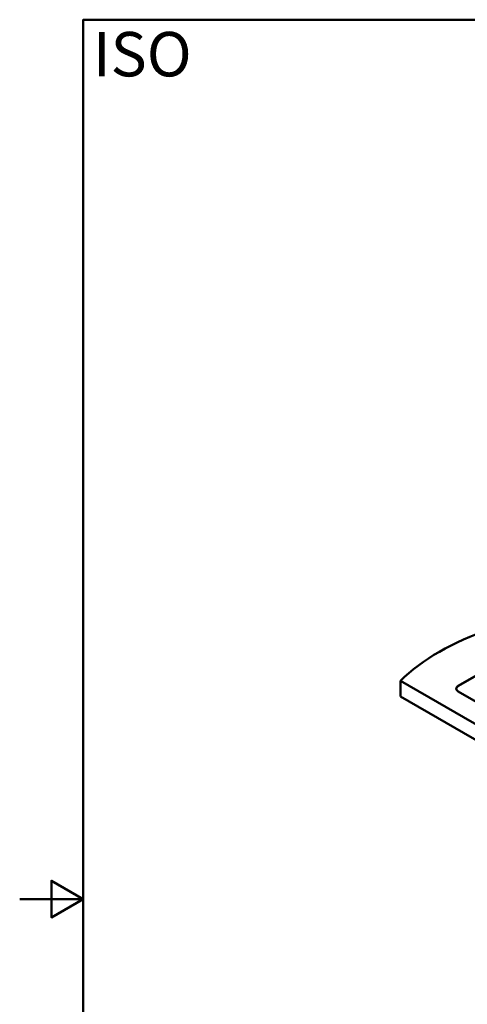
# Paper-space layout 'ISO_6' of a CAD drawing. Units: millimetres. Extents: x 0 to 2100, y 0 to 2970.
# Drawn here: x 0 to 705, y 1319 to 2870 of the extents above; entities that cross this region are included whole.
import ezdxf

# ---------------------------------------------------------------- set-up
doc = ezdxf.new("R2010")
doc.units = ezdxf.units.MM
doc.header["$LTSCALE"] = 10
for name, color, linetype, lineweight in [('Sketch Geometry(ISO)', 7, 'Continuous', 50), ('Symbols(ISO)', 7, 'Continuous', 25), ('Visible Edges(ISO)', 7, 'Continuous', 50), ('Visible Tangent Edges(ISO)', 7, 'Continuous', 50)]:
    doc.layers.add(name, color=color, linetype=linetype, lineweight=lineweight)
doc.styles.add('Text_5.0mm', font='arial.ttf', dxfattribs={"width": 0.9})

# ---------------------------------------------------------------- blocks, each defined once
blk = doc.blocks.new('Borders Default Border')
at = {"layer": 'Sketch Geometry(ISO)', "flags": 128}
for points in [[(10, 10), (10, 287), (200, 287), (200, 10), (10, 10)], [(0, 148.5), (10, 148.5), (5, 151.39), (5, 145.61), (10, 148.5)]]:
    blk.add_lwpolyline(points, dxfattribs=at)

psp = doc.layouts.new('ISO_6')

# ---------------------------------------------------------------- linework, layer by layer
at = {"layer": 'Visible Edges(ISO)'}
for p, q in [((690.3, 1820.2), (1036.8, 2020.3)), ((690.7, 1820.8), (1037.2, 2020.9)), ((599.5, 1828.6), (599.5, 1804.1)), ((599.5, 1828.6), (1412.7, 1359.1)), ((599.5, 1804.1), (1412.7, 1334.6)), ((1383.7, 1411.7), (690.7, 1811.8))]:
    psp.add_line(p, q, dxfattribs=at)
for centre, major_axis, start_param, end_param in [((944.1, 1711.3), (-400, 0), 5.245107, 5.750467), ((698.5, 1816.3), (-11, 0), 5.497787, 7.068583), ((697.4, 1816.2), (10, 0), 2.356194, 2.629068)]:
    psp.add_ellipse(centre, major_axis=major_axis, ratio=0.57735, start_param=start_param, end_param=end_param, dxfattribs=at)
at = {"layer": 'Visible Tangent Edges(ISO)'}
psp.add_line((690.7, 1820.5), (690.7, 1820.8), dxfattribs=at)

# ---------------------------------------------------------------- block references
at = {"xscale": 10, "yscale": 10, "zscale": 10}
psp.add_blockref('Borders Default Border', (0, 0), dxfattribs=at)

# ---------------------------------------------------------------- texts
at = {"layer": 'Symbols(ISO)', "color": 7, "insert": (115.2, 2815.7), "char_height": 70, "width": 151.524, "attachment_point": 4, "style": 'Text_5.0mm'}
psp.add_mtext('\\fArial|b1|i0;{\\H70.0000;ISO}', dxfattribs=at)

doc.saveas('drawing.dxf')
